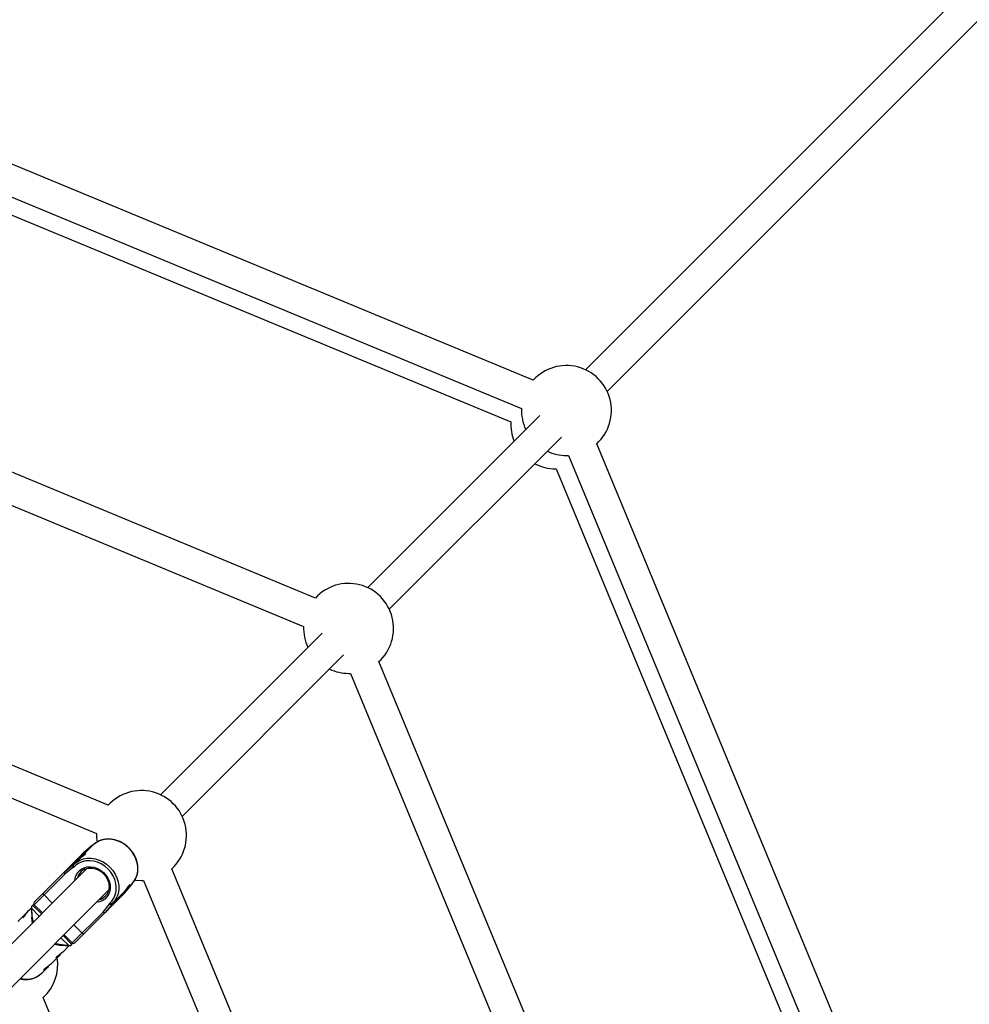
# Model space of a CAD drawing. Units: millimetres. Extents: x -4793 to 5207, y -5000 to 5000.
# Drawn here: x 961 to 1457, y 730 to 1244 of the extents above; entities that cross this region are included whole.
import ezdxf

# ---------------------------------------------------------------- set-up
doc = ezdxf.new("R2010")
doc.units = ezdxf.units.MM

msp = doc.modelspace()

# ---------------------------------------------------------------- linework, layer by layer
at = {"color": 7, "linetype": 'Continuous', "lineweight": 25}
for p, q in [((1505.35, 1310.02), (1256.76, 1061.44)), ((1268.08, 1050.12), (1516.66, 1298.71)), ((1229.44, 1056), (750.56, 1254.36)), ((744.95, 1239.37), (1223.32, 1041.22)), ((737.05, 1233.34), (1217.67, 1034.26)), ((1115.6, 942.16), (693.27, 1117.09)), ((687.15, 1102.31), (1109.47, 927.37)), ((1232.89, 1037.56), (1142.92, 947.59)), ((1154.23, 936.28), (1244.2, 1026.25)), ((1461.53, 542.65), (1262.64, 1022.8)), ((1246.79, 1016.65), (1247.86, 1016.68)), ((1247.86, 1016.68), (1446.54, 537.03)), ((1241.15, 1009.64), (1241.47, 1009.65)), ((1241.47, 1009.65), (1440.51, 529.13)), ((1007.41, 833.97), (639.18, 986.5)), ((633.05, 971.71), (1001.29, 819.19)), ((1119.07, 923.74), (1034.73, 839.4)), ((1046.04, 828.09), (1130.38, 912.43)), ((1323.73, 486.63), (1148.8, 908.96)), ((1132.95, 902.81), (1134.01, 902.83)), ((1134.01, 902.83), (1308.95, 480.51)), ((999.19, 812.92), (993.91, 807.63)), ((999.09, 813.02), (994.38, 809.02)), ((999.1, 813.04), (994.39, 809.04)), ((999.09, 813.02), (998.22, 812.16)), ((999.19, 812.92), (999.09, 813.02)), ((999.3, 813), (999.28, 813.03)), ((968.68, 783.32), (994.38, 809.02)), ((998.22, 812.16), (993.52, 808.16)), ((998.22, 812.16), (998.33, 812.05)), ((984.46, 799.1), (989.16, 803.1)), ((985.32, 799.96), (990.03, 803.96)), ((989.36, 803.39), (989.05, 803.7)), ((990.03, 803.96), (989.16, 803.1)), ((989.16, 803.1), (989.27, 802.99)), ((991.12, 804.85), (989.27, 802.99)), ((990.03, 803.96), (990.13, 803.86)), ((996.21, 800.88), (939.11, 743.79)), ((984.78, 798.01), (968.68, 781.91)), ((988.85, 801.47), (984.78, 798.01)), ((989.03, 801.29), (988.85, 801.47)), ((1193.14, 432.54), (1040.61, 800.77)), ((1015.66, 787.74), (1019.66, 792.45)), ((1015.68, 787.75), (1019.68, 792.46)), ((1017.72, 790.72), (1019.56, 792.55)), ((1018.8, 791.58), (1019.66, 792.45)), ((1019.66, 792.45), (1019.56, 792.55)), ((1024.76, 794.62), (1025.83, 794.65)), ((1025.83, 794.65), (1178.35, 426.41)), ((950.41, 732.46), (1007.53, 789.58)), ((1015.66, 787.74), (989.96, 762.04)), ((1009.63, 782.63), (1014.94, 787.93)), ((1014.8, 786.88), (1018.8, 791.58)), ((1018.69, 791.69), (1018.8, 791.58)), ((968.43, 782.3), (967.2, 781.07)), ((968.68, 781.91), (972.95, 777.63)), ((1004.65, 778.14), (1008.11, 782.21)), ((1009.74, 782.52), (1005.74, 777.82)), ((1010.6, 783.39), (1006.6, 778.68)), ((1008.11, 782.21), (1007.93, 782.39)), ((1009.63, 782.63), (1009.74, 782.52)), ((1009.74, 782.52), (1010.6, 783.39)), ((1010.34, 782.41), (1010.03, 782.72)), ((1010.5, 783.49), (1010.6, 783.39)), ((963.74, 776.9), (960.06, 773.21)), ((967.22, 780.38), (966.53, 779.69)), ((967.2, 781.08), (967.39, 775.32)), ((967.27, 780.11), (971.35, 776.03)), ((972.46, 777.13), (967.86, 781.73)), ((988.55, 762.04), (1004.65, 778.14)), ((982.67, 764.71), (986.75, 760.63)), ((988.37, 761.22), (983.77, 765.82)), ((984.27, 766.31), (988.55, 762.04)), ((987.71, 760.56), (988.94, 761.79)), ((981.96, 760.75), (987.72, 760.56)), ((984.53, 758.09), (987.02, 760.58)), ((978.06, 751.62), (981.74, 755.31)), ((972.72, 746.28), (975.27, 748.83)), ((1116.42, 388.16), (973.36, 733.52))]:
    msp.add_line(p, q, dxfattribs=at)
at = {"color": 8, "linetype": 'Continuous', "lineweight": 25}
for p, q in [((973.82, 787.05), (978.1, 782.77)), ((989.41, 771.46), (993.69, 767.18))]:
    msp.add_line(p, q, dxfattribs=at)
at = {"color": 7, "linetype": 'Continuous', "lineweight": 25, "flags": 128}
for points in [[(999.28, 813.03), (999.23, 813.06), (999.16, 813.07), (999.09, 813.02)], [(1019.56, 792.55), (1020.8, 794.05), (1021.77, 795.76), (1022.43, 797.64), (1022.77, 799.65), (1022.77, 801.73), (1022.45, 803.84), (1021.81, 805.92), (1020.86, 807.93), (1019.63, 809.8), (1018.14, 811.5), (1016.44, 812.99), (1014.57, 814.22), (1012.56, 815.17), (1010.48, 815.81), (1008.37, 816.13), (1006.29, 816.13), (1004.28, 815.79), (1002.4, 815.13), (1000.69, 814.16), (999.19, 812.92)], [(1007.93, 782.39), (1009.26, 783.75), (1010.31, 785.33), (1011.07, 787.11), (1011.49, 789.04), (1011.59, 791.06), (1011.34, 793.11), (1010.77, 795.15), (1009.87, 797.11), (1008.69, 798.95), (1007.25, 800.61), (1005.59, 802.05), (1003.75, 803.23), (1001.79, 804.13), (999.75, 804.7), (997.7, 804.95), (995.68, 804.85), (993.75, 804.43), (991.97, 803.67), (990.39, 802.62), (989.03, 801.29)], [(989.27, 802.99), (990.77, 804.24), (992.45, 805.19)], [(984.46, 799.1), (984.4, 799.02), (984.37, 798.91), (984.37, 798.78), (984.4, 798.63), (984.46, 798.48), (984.55, 798.32), (984.65, 798.16), (984.78, 798.01)], [(993.09, 799.17), (992.11, 797.94), (991.72, 797.2)], [(995.1, 800.56), (994.32, 800.15), (993.09, 799.17)], [(1019.67, 792.64), (1019.7, 792.59), (1019.71, 792.52), (1019.66, 792.45)], [(1021.32, 794.88), (1021.87, 794.8), (1024.76, 794.62)], [(973.47, 788.12), (973.42, 788.03), (973.39, 787.92), (973.39, 787.8), (973.42, 787.65), (973.49, 787.5), (973.58, 787.35), (973.69, 787.19), (973.82, 787.05)], [(1005.74, 777.82), (1005.67, 777.76), (1005.57, 777.73), (1005.46, 777.73), (1005.34, 777.74), (1005.2, 777.78), (1005.06, 777.85), (1004.92, 777.93), (1004.78, 778.03), (1004.65, 778.14)], [(967.79, 772.46), (967.58, 773.46), (967.39, 775.32)], [(994.76, 766.83), (994.67, 766.78), (994.56, 766.75), (994.44, 766.75), (994.29, 766.78), (994.14, 766.85), (993.99, 766.94), (993.83, 767.05), (993.69, 767.18)], [(981.96, 760.75), (981.15, 760.8), (979.1, 761.15)]]:
    msp.add_lwpolyline(points, dxfattribs=at)
at = {"color": 8, "linetype": 'Continuous', "lineweight": 25, "flags": 128}
for points in [[(992.45, 805.19), (992.48, 805.2), (994.36, 805.86), (996.37, 806.2), (998.45, 806.21), (1000.56, 805.89), (1002.64, 805.25), (1004.64, 804.3), (1006.52, 803.06), (1008.22, 801.58), (1009.7, 799.88), (1010.94, 798), (1011.89, 796), (1012.53, 793.92), (1012.85, 791.81), (1012.84, 789.73), (1012.5, 787.72), (1011.94, 786.06)], [(992.02, 799.52), (993.3, 800.55), (994.79, 801.28), (996.43, 801.69), (998.18, 801.77), (999.95, 801.51), (1001.69, 800.93), (1003.34, 800.04), (1004.84, 798.87), (1006.12, 797.47), (1007.16, 795.89), (1007.9, 794.19), (1008.32, 792.42), (1008.41, 790.66), (1008.17, 788.96), (1007.59, 787.38), (1006.71, 785.99), (1005.55, 784.83), (1004.16, 783.95), (1002.59, 783.38), (1001.1, 783.14)], [(991.72, 797.2), (991.44, 796.5), (991.28, 795.96)]]:
    msp.add_lwpolyline(points, dxfattribs=at)
at = {"color": 7, "linetype": 'Continuous', "lineweight": 25}
msp.add_circle((206.64, 0), 5000, dxfattribs=at)
for centre, radius, start, end in [((1246.79, 1040.15), 23.5, 312.4028, 137.5972), ((1246.79, 1040.15), 23.5, 177.4028, 205.0972), ((1241.15, 1033.14), 23.5, 177.2816, 202.5732), ((1246.79, 1040.15), 23.5, 244.9028, 270), ((1241.15, 1033.14), 23.5, 242.4185, 270), ((1132.95, 926.31), 23.5, 312.4028, 137.5972), ((1132.95, 926.31), 23.5, 177.4028, 205.0972), ((1132.95, 926.31), 23.5, 244.9028, 270), ((1024.76, 818.12), 23.5, 312.4028, 137.5972), ((1024.76, 818.12), 23.5, 177.4028, 188.4228), ((991.62, 801.79), 2.79, 151.9523, 186.5486), ((969.38, 782.61), 1, 135, 225), ((1008.43, 784.98), 2.79, 263.4514, 298.0477), ((1001.9, 790.32), 10.91, 315.1297, 336.9853), ((986.05, 781.99), 18.87, 182.8213, 185.7264), ((989.25, 762.74), 1, 225, 315), ((988.63, 779.41), 18.87, 264.2736, 267.1787), ((957.52, 750.88), 23.5, 312.4028, 8.4343)]:
    msp.add_arc(centre, radius, start, end, dxfattribs=at)
at = {"color": 8, "linetype": 'Continuous', "lineweight": 25}
for centre, radius, start, end in [((997.68, 793.99), 7.91, 135.6694, 176.6551), ((1000.96, 791.33), 6.88, 283.7303, 314.6436), ((964.71, 754.66), 11.6, 253.8381, 313.6806)]:
    msp.add_arc(centre, radius, start, end, dxfattribs=at)
at = {"color": 7, "linetype": 'Continuous', "lineweight": 25}
for points, knots in [([(1001.92, 814.87), (1001.61, 814.71), (1000.73, 814.27), (999.83, 813.58), (999.31, 813.01), (999.21, 812.9)], [0, 0, 0, 0, 0.3105697, 0.865756, 1, 1, 1, 1]), ([(1021.66, 795.52), (1021.9, 796.07), (1022.4, 797.19), (1022.8, 799.04), (1022.93, 801), (1022.76, 803.01), (1022.3, 805), (1021.55, 806.95), (1020.54, 808.81), (1019.28, 810.54), (1017.8, 812.09), (1016.13, 813.44), (1014.32, 814.55), (1012.39, 815.41), (1010.4, 815.98), (1008.38, 816.26), (1006.38, 816.24), (1004.46, 815.91), (1002.95, 815.45), (1002.16, 815), (1001.92, 814.87)], [0, 0, 0, 0, 0.053754, 0.110794, 0.16797, 0.22529, 0.282739, 0.34029, 0.397917, 0.455597, 0.513316, 0.571063, 0.628829, 0.686601, 0.744364, 0.802092, 0.85975, 0.917297, 0.974696, 1, 1, 1, 1]), ([(993.91, 807.63), (994.16, 807.87), (994.67, 808.35), (995.25, 808.7), (995.58, 808.77), (995.57, 808.55), (995.17, 808.11), (994.44, 807.52), (993.49, 806.81), (992.44, 806.02), (991.59, 805.32), (991.24, 804.95), (991.13, 804.84)], [0, 0, 0, 0, 0.1047515, 0.209417, 0.3163352, 0.4251189, 0.5313492, 0.6345431, 0.7389623, 0.8468904, 0.9552762, 1, 1, 1, 1]), ([(992.62, 806.14), (992.81, 806.39), (993.24, 806.94), (993.67, 807.39), (993.91, 807.63)], [0, 0, 0, 0, 0.453541, 1, 1, 1, 1]), ([(989.27, 802.99), (989.21, 802.93), (989.16, 802.82), (989.08, 802.55), (989.05, 802.4), (989.01, 802.08), (989.01, 801.92), (989.01, 801.6), (989.02, 801.44), (989.03, 801.29)], [0, 0, 0, 0, 0.25, 0.25, 0.5, 0.5, 0.75, 0.75, 1, 1, 1, 1]), ([(995.04, 800.49), (995.41, 800.65), (996.24, 800.99), (997.67, 801.18), (999.23, 801.11), (1000.8, 800.74), (1002.31, 800.1), (1003.73, 799.21), (1004.99, 798.09), (1006.07, 796.79), (1006.9, 795.35), (1007.48, 793.83), (1007.79, 792.27), (1007.8, 790.74), (1007.53, 789.28), (1006.98, 787.95), (1006.38, 787), (1005.9, 786.57), (1005.78, 786.46)], [0, 0, 0, 0, 0.056078, 0.122725, 0.188959, 0.254857, 0.320528, 0.386055, 0.451491, 0.516865, 0.582192, 0.647496, 0.712819, 0.778241, 0.843882, 0.909889, 0.976375, 1, 1, 1, 1]), ([(1017.72, 790.72), (1017.96, 790.97), (1018.44, 791.48), (1018.79, 792.07), (1018.86, 792.4), (1018.64, 792.38), (1018.2, 791.98), (1017.61, 791.25), (1016.9, 790.3), (1016.11, 789.25), (1015.41, 788.41), (1015.04, 788.05), (1014.93, 787.94)], [0, 0, 0, 0, 0.1047515, 0.209417, 0.3163352, 0.4251189, 0.5313492, 0.6345431, 0.7389623, 0.8468904, 0.9552762, 1, 1, 1, 1]), ([(1019.55, 792.56), (1019.93, 792.97), (1020.72, 793.84), (1021.41, 794.87), (1021.65, 795.49), (1021.66, 795.52)], [0, 0, 0, 0, 0.461509, 0.971413, 1, 1, 1, 1]), ([(1016.23, 789.43), (1016.48, 789.62), (1017.03, 790.05), (1017.48, 790.48), (1017.72, 790.72)], [0, 0, 0, 0, 0.453541, 1, 1, 1, 1]), ([(1009.63, 782.63), (1009.57, 782.57), (1009.46, 782.52), (1009.19, 782.44), (1009.04, 782.41), (1008.72, 782.37), (1008.56, 782.37), (1008.24, 782.37), (1008.08, 782.38), (1007.93, 782.39)], [0, 0, 0, 0, 0.25, 0.25, 0.5, 0.5, 0.75, 0.75, 1, 1, 1, 1]), ([(963.74, 776.9), (963.51, 776.65), (963.03, 776.14), (962.68, 775.55), (962.62, 775.22), (962.84, 775.23), (963.28, 775.63), (963.87, 776.36), (964.57, 777.31), (965.36, 778.36), (966.05, 779.21), (966.43, 779.57), (966.54, 779.68)], [0, 0, 0, 0, 0.104603, 0.209115, 0.315998, 0.424869, 0.531048, 0.633999, 0.738232, 0.846181, 0.954639, 1, 1, 1, 1]), ([(965.24, 778.19), (964.99, 778), (964.44, 777.57), (963.99, 777.14), (963.74, 776.9)], [0, 0, 0, 0, 0.444975, 1, 1, 1, 1]), ([(968.29, 772.97), (968.12, 773.72), (967.68, 775.57), (967.44, 777.9), (967.32, 779.51), (967.27, 780.11)], [0, 0, 0, 0, 0.299492, 0.740148, 1, 1, 1, 1]), ([(986.75, 760.63), (985.12, 760.75), (982.81, 760.92), (980.32, 761.47), (979.59, 761.64)], [0, 0, 0, 0, 0.70764, 1, 1, 1, 1]), ([(981.74, 755.31), (981.49, 755.07), (980.98, 754.59), (980.4, 754.24), (980.06, 754.18), (980.07, 754.4), (980.47, 754.84), (981.2, 755.43), (982.15, 756.13), (983.2, 756.92), (984.05, 757.61), (984.41, 757.99), (984.52, 758.1)], [0, 0, 0, 0, 0.104603, 0.209115, 0.315998, 0.424869, 0.531048, 0.633999, 0.738232, 0.846181, 0.954639, 1, 1, 1, 1]), ([(983.03, 756.8), (982.84, 756.56), (982.41, 756.01), (981.98, 755.56), (981.74, 755.31)], [0, 0, 0, 0, 0.444975, 1, 1, 1, 1]), ([(975.27, 748.83), (975.01, 748.59), (974.51, 748.12), (973.92, 747.77), (973.58, 747.7), (973.6, 747.93), (974, 748.36), (974.72, 748.95), (975.68, 749.65), (976.73, 750.44), (977.58, 751.14), (977.94, 751.52), (978.05, 751.63)], [0, 0, 0, 0, 0.104603, 0.209115, 0.315998, 0.424869, 0.531048, 0.633999, 0.738232, 0.846181, 0.954639, 1, 1, 1, 1]), ([(961.25, 743.29), (961.34, 743.26), (962.1, 743.04), (963.56, 742.9), (965.57, 742.91), (967.52, 743.26), (969.36, 743.9), (971.03, 744.85), (972.17, 745.68), (972.67, 746.26), (972.76, 746.36)], [0, 0, 0, 0, 0.022942, 0.182396, 0.341299, 0.499345, 0.656283, 0.812016, 0.966656, 1, 1, 1, 1]), ([(976.56, 750.32), (976.37, 750.08), (975.94, 749.53), (975.51, 749.08), (975.27, 748.83)], [0, 0, 0, 0, 0.444975, 1, 1, 1, 1])]:
    msp.add_open_spline(points, degree=3, knots=knots, dxfattribs=at)

doc.saveas('drawing.dxf')
